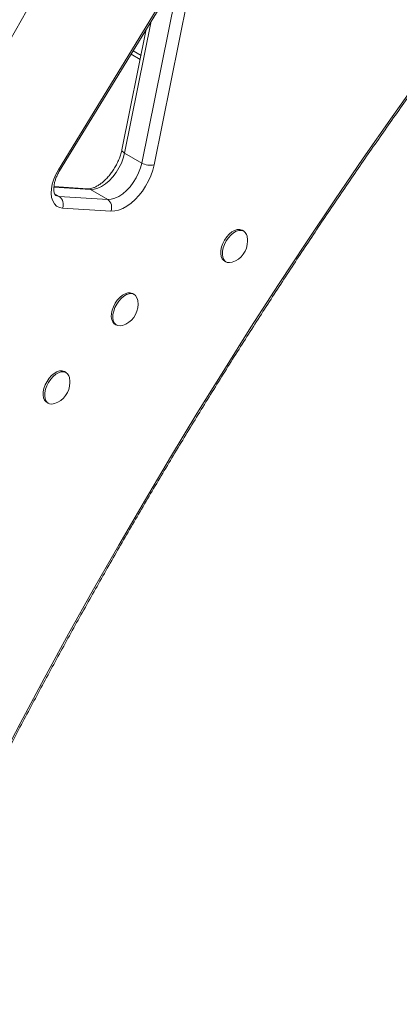
# Model space of a CAD drawing. Units: millimetres. Extents: x -8945 to 18538, y -3899 to 7514.
# Drawn here: x 10262 to 10433, y -3624 to -3179 of the extents above; entities that cross this region are included whole.
import ezdxf

# ---------------------------------------------------------------- set-up
doc = ezdxf.new("R2010")
doc.units = ezdxf.units.MM

msp = doc.modelspace()

# ---------------------------------------------------------------- linework, layer by layer
at = {"color": 7, "linetype": 'Continuous', "lineweight": 15}
for p, q in [((10327.15, -3168.92), (10279.16, -3247.19)), ((10279.74, -3247.64), (10327.73, -3169.38)), ((10279.74, -3247.64), (10327.73, -3169.38)), ((10332.03, -3169.32), (10316.84, -3244.17)), ((10322.4, -3245.06), (10337.59, -3170.21)), ((10318.91, -3183.77), (10307.88, -3238.15)), ((10318.91, -3183.77), (10307.88, -3238.15)), ((10316.52, -3195.54), (10312.95, -3193.48)), ((10309.06, -3239.68), (10316.84, -3244.17)), ((10292.55, -3255.8), (10277.17, -3254.84)), ((10292.55, -3255.8), (10277.17, -3254.84)), ((10301.45, -3260.63), (10279.57, -3259.27)), ((10293.67, -3256.14), (10301.45, -3260.63)), ((10281.03, -3264.55), (10302.91, -3265.91)), ((10362.91, -3274.94), (10362.2, -3274.54)), ((10362.91, -3274.94), (10362.2, -3274.54)), ((10354.2, -3288.39), (10354.91, -3288.8)), ((10354.2, -3288.39), (10354.91, -3288.8)), ((10313.41, -3303.52), (10312.71, -3303.11)), ((10313.41, -3303.52), (10312.71, -3303.11)), ((10304.71, -3316.97), (10305.41, -3317.38)), ((10304.71, -3316.97), (10305.41, -3317.38)), ((10282.63, -3338.82), (10281.93, -3338.41)), ((10282.63, -3338.82), (10281.93, -3338.41)), ((10273.93, -3352.27), (10274.63, -3352.68)), ((10273.93, -3352.27), (10274.63, -3352.68))]:
    msp.add_line(p, q, dxfattribs=at)
at = {"color": 8, "linetype": 'Continuous', "lineweight": 15}
for p, q in [((10309.06, -3239.68), (10321.15, -3180.12)), ((10316.15, -3197.36), (10312.03, -3194.98)), ((10277.15, -3255.11), (10293.67, -3256.14)), ((10277.47, -3258.05), (10279.57, -3259.27))]:
    msp.add_line(p, q, dxfattribs=at)
at = {"color": 8, "linetype": 'Continuous', "lineweight": 15, "flags": 128}
for points in [[(10087.98, -3544.19), (10090.01, -3539.15), (10099.69, -3515.44), (10109.6, -3491.75), (10119.72, -3468.11), (10130.06, -3444.5), (10140.61, -3420.94), (10151.37, -3397.43), (10162.33, -3373.98), (10173.51, -3350.59), (10184.89, -3327.26), (10196.47, -3304), (10208.24, -3280.81), (10220.22, -3257.7), (10232.39, -3234.68), (10244.76, -3211.74), (10257.31, -3188.89), (10270.06, -3166.14)], [(10087.98, -3544.19), (10090.01, -3539.15), (10099.69, -3515.44), (10109.6, -3491.75), (10119.72, -3468.11), (10130.06, -3444.5), (10140.61, -3420.94), (10151.37, -3397.43), (10162.33, -3373.98), (10173.51, -3350.59), (10184.89, -3327.26), (10196.47, -3304), (10208.24, -3280.81), (10220.22, -3257.7), (10232.39, -3234.68), (10244.76, -3211.74), (10257.31, -3188.89), (10270.06, -3166.14)], [(10443.29, -3204.65), (10430.05, -3223.25), (10416.96, -3241.99), (10404.02, -3260.88), (10391.24, -3279.91), (10378.62, -3299.08), (10366.17, -3318.39), (10353.88, -3337.82), (10341.76, -3357.37), (10329.81, -3377.05), (10318.03, -3396.84), (10306.44, -3416.73), (10295.02, -3436.73), (10283.79, -3456.84), (10272.75, -3477.03), (10261.89, -3497.31), (10251.23, -3517.68), (10240.76, -3538.13), (10230.48, -3558.65), (10220.41, -3579.24), (10210.54, -3599.9), (10200.87, -3620.61), (10191.42, -3641.38)], [(10443.29, -3204.65), (10430.05, -3223.25), (10416.96, -3241.99), (10404.02, -3260.88), (10391.24, -3279.91), (10378.62, -3299.08), (10366.17, -3318.39), (10353.88, -3337.82), (10341.76, -3357.37), (10329.81, -3377.05), (10318.03, -3396.84), (10306.44, -3416.73), (10295.02, -3436.73), (10283.79, -3456.84), (10272.75, -3477.03), (10261.89, -3497.31), (10251.23, -3517.68), (10240.76, -3538.13), (10230.48, -3558.65), (10220.41, -3579.24), (10210.54, -3599.9), (10200.87, -3620.61), (10191.42, -3641.38)], [(10309.06, -3239.68), (10308.56, -3239.35), (10308.19, -3239), (10307.95, -3238.65), (10307.86, -3238.31), (10307.88, -3238.15)], [(10309.06, -3239.68), (10308.56, -3239.35), (10308.19, -3239), (10307.95, -3238.65), (10307.86, -3238.31), (10307.88, -3238.15)], [(10279.57, -3259.27), (10278.47, -3259.03), (10277.97, -3258.79)], [(10279.57, -3259.27), (10278.47, -3259.03), (10277.97, -3258.79)], [(10293.67, -3256.14), (10293.09, -3255.89), (10292.55, -3255.8)], [(10293.67, -3256.14), (10293.09, -3255.89), (10292.55, -3255.8)]]:
    msp.add_lwpolyline(points, dxfattribs=at)
at = {"color": 7, "linetype": 'Continuous', "lineweight": 15, "flags": 128}
for points in [[(10293.67, -3256.14), (10295.27, -3256.05), (10296.96, -3255.59), (10298.7, -3254.77), (10300.45, -3253.62), (10302.15, -3252.16), (10303.76, -3250.44), (10305.24, -3248.5), (10306.54, -3246.39), (10307.63, -3244.18), (10308.48, -3241.93), (10309.06, -3239.68)], [(10293.67, -3256.14), (10295.27, -3256.05), (10296.96, -3255.59), (10298.7, -3254.77), (10300.45, -3253.62), (10302.15, -3252.16), (10303.76, -3250.44), (10305.24, -3248.5), (10306.54, -3246.39), (10307.63, -3244.18), (10308.48, -3241.93), (10309.06, -3239.68)], [(10316.84, -3244.17), (10316.25, -3246.42), (10315.4, -3248.67), (10314.31, -3250.88), (10313.01, -3252.99), (10311.54, -3254.93), (10309.93, -3256.65), (10308.23, -3258.11), (10306.48, -3259.26), (10304.74, -3260.08), (10303.05, -3260.54), (10301.45, -3260.63)], [(10316.84, -3244.17), (10316.25, -3246.42), (10315.4, -3248.67), (10314.31, -3250.88), (10313.01, -3252.99), (10311.54, -3254.93), (10309.93, -3256.65), (10308.23, -3258.11), (10306.48, -3259.26), (10304.74, -3260.08), (10303.05, -3260.54), (10301.45, -3260.63)], [(10302.91, -3265.91), (10304.61, -3265.84), (10306.4, -3265.44), (10308.26, -3264.71), (10310.13, -3263.66), (10312, -3262.32), (10313.81, -3260.71), (10315.54, -3258.86), (10317.14, -3256.82), (10318.6, -3254.61), (10319.88, -3252.29), (10320.95, -3249.89), (10321.8, -3247.47), (10322.4, -3245.06)], [(10302.91, -3265.91), (10304.61, -3265.84), (10306.4, -3265.44), (10308.26, -3264.71), (10310.13, -3263.66), (10312, -3262.32), (10313.81, -3260.71), (10315.54, -3258.86), (10317.14, -3256.82), (10318.6, -3254.61), (10319.88, -3252.29), (10320.95, -3249.89), (10321.8, -3247.47), (10322.4, -3245.06)], [(10279.16, -3247.19), (10278, -3249.3), (10277.08, -3251.49), (10276.41, -3253.68), (10276.03, -3255.82), (10275.93, -3257.84), (10276.13, -3259.68), (10276.62, -3261.29), (10277.38, -3262.61), (10278.39, -3263.61), (10279.62, -3264.27), (10281.03, -3264.55)], [(10279.16, -3247.19), (10278, -3249.3), (10277.08, -3251.49), (10276.41, -3253.68), (10276.03, -3255.82), (10275.93, -3257.84), (10276.13, -3259.68), (10276.62, -3261.29), (10277.38, -3262.61), (10278.39, -3263.61), (10279.62, -3264.27), (10281.03, -3264.55)], [(10354.2, -3288.39), (10353.89, -3288.18), (10353.21, -3287.41), (10352.75, -3286.36), (10352.55, -3285.08), (10352.62, -3283.63), (10352.95, -3282.08), (10353.52, -3280.5), (10354.31, -3278.97), (10355.29, -3277.55), (10356.4, -3276.32), (10357.59, -3275.32), (10358.81, -3274.62), (10360.01, -3274.23), (10361.12, -3274.18), (10362.09, -3274.48), (10362.2, -3274.54)], [(10354.2, -3288.39), (10353.89, -3288.18), (10353.21, -3287.41), (10352.75, -3286.36), (10352.55, -3285.08), (10352.62, -3283.63), (10352.95, -3282.08), (10353.52, -3280.5), (10354.31, -3278.97), (10355.29, -3277.55), (10356.4, -3276.32), (10357.59, -3275.32), (10358.81, -3274.62), (10360.01, -3274.23), (10361.12, -3274.18), (10362.09, -3274.48), (10362.2, -3274.54)], [(10357.64, -3288.97), (10356.54, -3289.17), (10355.49, -3289.05), (10354.6, -3288.59), (10353.91, -3287.82), (10353.46, -3286.77), (10353.26, -3285.49), (10353.33, -3284.04), (10353.66, -3282.49), (10354.23, -3280.91), (10355.02, -3279.38), (10355.99, -3277.96), (10357.1, -3276.72), (10358.3, -3275.73), (10359.52, -3275.03), (10360.72, -3274.64), (10361.83, -3274.59), (10362.8, -3274.88), (10363.59, -3275.5), (10364.17, -3276.42), (10364.42, -3277.22)], [(10357.64, -3288.97), (10356.54, -3289.17), (10355.49, -3289.05), (10354.6, -3288.59), (10353.91, -3287.82), (10353.46, -3286.77), (10353.26, -3285.49), (10353.33, -3284.04), (10353.66, -3282.49), (10354.23, -3280.91), (10355.02, -3279.38), (10355.99, -3277.96), (10357.1, -3276.72), (10358.3, -3275.73), (10359.52, -3275.03), (10360.72, -3274.64), (10361.83, -3274.59), (10362.8, -3274.88), (10363.59, -3275.5), (10364.17, -3276.42), (10364.42, -3277.22)], [(10304.71, -3316.97), (10304.39, -3316.76), (10303.71, -3315.98), (10303.26, -3314.93), (10303.06, -3313.65), (10303.12, -3312.2), (10303.45, -3310.65), (10304.02, -3309.08), (10304.82, -3307.54), (10305.79, -3306.12), (10306.9, -3304.89), (10308.09, -3303.9), (10309.32, -3303.19), (10310.51, -3302.81), (10311.62, -3302.76), (10312.6, -3303.05), (10312.71, -3303.11)], [(10304.71, -3316.97), (10304.39, -3316.76), (10303.71, -3315.98), (10303.26, -3314.93), (10303.06, -3313.65), (10303.12, -3312.2), (10303.45, -3310.65), (10304.02, -3309.08), (10304.82, -3307.54), (10305.79, -3306.12), (10306.9, -3304.89), (10308.09, -3303.9), (10309.32, -3303.19), (10310.51, -3302.81), (10311.62, -3302.76), (10312.6, -3303.05), (10312.71, -3303.11)], [(10308.14, -3317.55), (10307.04, -3317.75), (10305.99, -3317.62), (10305.1, -3317.16), (10304.41, -3316.39), (10303.96, -3315.34), (10303.76, -3314.06), (10303.83, -3312.61), (10304.16, -3311.06), (10304.73, -3309.48), (10305.52, -3307.95), (10306.5, -3306.53), (10307.61, -3305.3), (10308.8, -3304.31), (10310.02, -3303.6), (10311.22, -3303.21), (10312.33, -3303.17), (10313.3, -3303.46), (10314.09, -3304.08), (10314.67, -3305), (10314.93, -3305.8)], [(10308.14, -3317.55), (10307.04, -3317.75), (10305.99, -3317.62), (10305.1, -3317.16), (10304.41, -3316.39), (10303.96, -3315.34), (10303.76, -3314.06), (10303.83, -3312.61), (10304.16, -3311.06), (10304.73, -3309.48), (10305.52, -3307.95), (10306.5, -3306.53), (10307.61, -3305.3), (10308.8, -3304.31), (10310.02, -3303.6), (10311.22, -3303.21), (10312.33, -3303.17), (10313.3, -3303.46), (10314.09, -3304.08), (10314.67, -3305), (10314.93, -3305.8)], [(10273.93, -3352.27), (10273.61, -3352.06), (10272.93, -3351.29), (10272.48, -3350.24), (10272.28, -3348.96), (10272.34, -3347.51), (10272.67, -3345.96), (10273.24, -3344.38), (10274.04, -3342.85), (10275.01, -3341.43), (10276.12, -3340.2), (10277.31, -3339.2), (10278.54, -3338.5), (10279.73, -3338.11), (10280.84, -3338.06), (10281.82, -3338.35), (10281.93, -3338.41)], [(10273.93, -3352.27), (10273.61, -3352.06), (10272.93, -3351.29), (10272.48, -3350.24), (10272.28, -3348.96), (10272.34, -3347.51), (10272.67, -3345.96), (10273.24, -3344.38), (10274.04, -3342.85), (10275.01, -3341.43), (10276.12, -3340.2), (10277.31, -3339.2), (10278.54, -3338.5), (10279.73, -3338.11), (10280.84, -3338.06), (10281.82, -3338.35), (10281.93, -3338.41)], [(10277.36, -3352.85), (10276.26, -3353.05), (10275.21, -3352.93), (10274.32, -3352.47), (10273.64, -3351.7), (10273.18, -3350.65), (10272.98, -3349.37), (10273.05, -3347.92), (10273.38, -3346.37), (10273.95, -3344.79), (10274.74, -3343.25), (10275.72, -3341.84), (10276.83, -3340.6), (10278.02, -3339.61), (10279.25, -3338.9), (10280.44, -3338.52), (10281.55, -3338.47), (10282.52, -3338.76), (10283.32, -3339.38), (10283.89, -3340.3), (10284.15, -3341.1)], [(10277.36, -3352.85), (10276.26, -3353.05), (10275.21, -3352.93), (10274.32, -3352.47), (10273.64, -3351.7), (10273.18, -3350.65), (10272.98, -3349.37), (10273.05, -3347.92), (10273.38, -3346.37), (10273.95, -3344.79), (10274.74, -3343.25), (10275.72, -3341.84), (10276.83, -3340.6), (10278.02, -3339.61), (10279.25, -3338.9), (10280.44, -3338.52), (10281.55, -3338.47), (10282.52, -3338.76), (10283.32, -3339.38), (10283.89, -3340.3), (10284.15, -3341.1)]]:
    msp.add_lwpolyline(points, dxfattribs=at)
at = {"color": 7, "linetype": 'Continuous', "lineweight": 15}
for centre, radius, start, end in [((10320.85, -3236.94), 8.27, 240.9702, 280.8032), ((10277, -3262.82), 4.39, 336.817, 54.0492), ((10298.87, -3264.18), 4.39, 336.817, 54.0492), ((10354.67, -3279.42), 10, 0, 12.7067), ((10354.67, -3279.42), 10, 287.2987, 0), ((10305.17, -3308), 10, 287.2987, 0), ((10305.17, -3308), 10, 0, 12.7067), ((10274.39, -3343.3), 10, 287.2987, 0), ((10274.39, -3343.3), 10, 0, 12.7067)]:
    msp.add_arc(centre, radius, start, end, dxfattribs=at)
at = {"color": 8, "linetype": 'Continuous', "lineweight": 15}
msp.add_arc((10278.4, -3248.75), 1.74, 39.4814, 64.046, dxfattribs=at)
at = {"color": 7, "linetype": 'Continuous', "lineweight": 15}
for points, knots in [([(10487.45, -2515.32), (10486.79, -2516.04), (10481.31, -2522.07), (10471.07, -2533.52), (10456.77, -2549.74), (10442.57, -2566.15), (10428.48, -2582.72), (10414.49, -2599.47), (10400.61, -2616.37), (10386.84, -2633.44), (10373.19, -2650.67), (10359.65, -2668.05), (10346.23, -2685.58), (10332.93, -2703.26), (10319.75, -2721.08), (10306.7, -2739.05), (10293.78, -2757.15), (10281, -2775.38), (10268.35, -2793.74), (10255.83, -2812.23), (10243.45, -2830.84), (10231.22, -2849.57), (10219.13, -2868.42), (10207.18, -2887.38), (10195.39, -2906.44), (10183.75, -2925.61), (10172.26, -2944.88), (10160.92, -2964.24), (10149.75, -2983.7), (10138.73, -3003.24), (10127.88, -3022.87), (10117.19, -3042.58), (10106.66, -3062.37), (10096.31, -3082.23), (10086.13, -3102.16), (10076.12, -3122.16), (10066.28, -3142.21), (10056.62, -3162.33), (10047.14, -3182.49), (10037.84, -3202.71), (10028.72, -3222.97), (10019.8, -3243.28), (10012.17, -3260.96), (10007.6, -3271.88), (10005.87, -3276.01)], [0, 0, 0, 0, 0.0033508, 0.0278999, 0.0524484, 0.0769964, 0.1015437, 0.1260905, 0.1506368, 0.1751826, 0.1997279, 0.2242727, 0.2488172, 0.2733612, 0.2979048, 0.322448, 0.346991, 0.3715336, 0.396076, 0.4206181, 0.44516, 0.4697017, 0.4942432, 0.5187846, 0.5433259, 0.567867, 0.5924081, 0.6169492, 0.6414903, 0.6660313, 0.6905724, 0.7151136, 0.7396549, 0.7641962, 0.7887377, 0.8132794, 0.8378213, 0.8623634, 0.8869057, 0.9114483, 0.9359912, 0.9605345, 0.9850781, 1, 1, 1, 1]), ([(10025.29, -3307.47), (10025.34, -3307.35), (10028.13, -3300.49), (10033.78, -3286.91), (10042.33, -3266.75), (10051.07, -3246.62), (10060, -3226.52), (10069.11, -3206.47), (10078.4, -3186.47), (10087.87, -3166.51), (10097.51, -3146.61), (10107.34, -3126.76), (10117.33, -3106.98), (10127.49, -3087.26), (10137.83, -3067.61), (10148.33, -3048.04), (10158.99, -3028.55), (10169.82, -3009.13), (10180.81, -2989.8), (10191.95, -2970.57), (10203.26, -2951.42), (10214.71, -2932.37), (10226.32, -2913.43), (10238.07, -2894.59), (10249.98, -2875.85), (10262.02, -2857.23), (10274.21, -2838.73), (10286.54, -2820.35), (10299, -2802.09), (10311.6, -2783.96), (10324.32, -2765.96), (10337.18, -2748.09), (10350.17, -2730.37), (10363.27, -2712.79), (10376.5, -2695.35), (10389.85, -2678.06), (10403.31, -2660.92), (10416.88, -2643.94), (10430.57, -2627.12), (10444.36, -2610.47), (10458.26, -2593.98), (10472.26, -2577.65), (10486.36, -2561.52), (10496.84, -2549.68), (10502.64, -2543.27), (10503.68, -2542.12)], [0, 0, 0, 0, 0.000433, 0.024682, 0.048932, 0.073181, 0.097432, 0.121683, 0.145934, 0.170185, 0.194436, 0.218688, 0.24294, 0.267192, 0.291445, 0.315697, 0.33995, 0.364202, 0.388455, 0.412708, 0.43696, 0.461213, 0.485466, 0.509718, 0.533971, 0.558223, 0.582475, 0.606727, 0.630978, 0.65523, 0.679481, 0.703732, 0.727982, 0.752232, 0.776482, 0.800731, 0.82498, 0.849228, 0.873476, 0.897724, 0.92197, 0.946217, 0.970462, 0.994707, 1, 1, 1, 1]), ([(10487.44, -2614.78), (10486.92, -2615.38), (10481.82, -2621.23), (10472.21, -2632.45), (10458.65, -2648.51), (10445.2, -2664.74), (10431.86, -2681.14), (10418.64, -2697.7), (10405.53, -2714.41), (10392.54, -2731.27), (10379.67, -2748.28), (10366.92, -2765.44), (10354.3, -2782.74), (10341.8, -2800.17), (10329.44, -2817.74), (10317.22, -2835.44), (10305.12, -2853.27), (10293.17, -2871.22), (10281.36, -2889.29), (10269.7, -2907.47), (10258.18, -2925.77), (10246.81, -2944.17), (10235.59, -2962.67), (10224.53, -2981.28), (10213.62, -2999.98), (10202.87, -3018.77), (10192.28, -3037.65), (10181.85, -3056.62), (10171.59, -3075.66), (10161.5, -3094.78), (10151.58, -3113.97), (10141.82, -3133.23), (10132.25, -3152.55), (10122.84, -3171.93), (10113.62, -3191.37), (10104.57, -3210.86), (10095.71, -3230.39), (10087.03, -3249.97), (10078.53, -3269.59), (10070.23, -3289.24), (10062.11, -3308.92), (10054.19, -3328.63), (10047.97, -3344.41), (10044.46, -3353.63), (10043.46, -3356.26)], [0, 0, 0, 0, 0.002805, 0.027493, 0.05218, 0.076867, 0.101553, 0.126239, 0.150924, 0.175609, 0.200293, 0.224977, 0.24966, 0.274344, 0.299026, 0.323709, 0.348391, 0.373073, 0.397754, 0.422436, 0.447117, 0.471798, 0.496479, 0.52116, 0.545841, 0.570522, 0.595203, 0.619884, 0.644565, 0.669246, 0.693927, 0.718609, 0.74329, 0.767972, 0.792654, 0.817337, 0.84202, 0.866703, 0.891386, 0.91607, 0.940755, 0.96544, 0.990125, 1, 1, 1, 1]), ([(10059.74, -3398.24), (10062.09, -3391.88), (10066.85, -3379), (10074.26, -3359.62), (10081.9, -3340.1), (10089.74, -3320.6), (10097.77, -3301.12), (10105.99, -3281.68), (10114.4, -3262.26), (10122.99, -3242.88), (10131.76, -3223.55), (10140.71, -3204.26), (10149.84, -3185.02), (10159.15, -3165.83), (10168.63, -3146.7), (10178.29, -3127.63), (10188.11, -3108.63), (10198.11, -3089.7), (10208.27, -3070.84), (10218.59, -3052.06), (10229.08, -3033.37), (10239.73, -3014.76), (10250.53, -2996.24), (10261.49, -2977.82), (10272.6, -2959.5), (10283.86, -2941.28), (10295.27, -2923.17), (10306.82, -2905.17), (10318.52, -2887.28), (10330.36, -2869.51), (10342.33, -2851.87), (10354.44, -2834.35), (10366.68, -2816.96), (10379.05, -2799.71), (10391.55, -2782.59), (10404.17, -2765.61), (10416.91, -2748.79), (10429.77, -2732.11), (10442.74, -2715.58), (10455.83, -2699.21), (10469.03, -2682.99), (10482.34, -2666.95), (10493.89, -2653.24), (10501.05, -2644.94), (10503.69, -2641.87)], [0, 0, 0, 0, 0.023492, 0.047548, 0.071605, 0.095663, 0.119721, 0.143779, 0.167838, 0.191897, 0.215957, 0.240017, 0.264077, 0.288137, 0.312198, 0.336259, 0.360321, 0.384382, 0.408444, 0.432505, 0.456567, 0.480629, 0.504691, 0.528752, 0.552814, 0.576876, 0.600937, 0.624999, 0.64906, 0.673121, 0.697182, 0.721242, 0.745302, 0.769362, 0.793422, 0.817481, 0.841539, 0.865597, 0.889655, 0.913712, 0.937769, 0.961825, 0.98588, 1, 1, 1, 1]), ([(10483.51, -2810.21), (10482.45, -2811.63), (10476.57, -2819.42), (10465.98, -2833.69), (10451.8, -2853.07), (10437.74, -2872.59), (10423.82, -2892.25), (10410.02, -2912.04), (10396.36, -2931.96), (10382.84, -2952), (10369.46, -2972.17), (10356.22, -2992.45), (10343.12, -3012.85), (10330.17, -3033.36), (10317.36, -3053.98), (10304.71, -3074.7), (10292.21, -3095.53), (10279.86, -3116.45), (10267.67, -3137.46), (10255.64, -3158.57), (10243.76, -3179.76), (10232.05, -3201.04), (10220.51, -3222.4), (10209.13, -3243.83), (10197.92, -3265.33), (10186.88, -3286.91), (10176.01, -3308.55), (10165.32, -3330.25), (10154.8, -3352.01), (10144.46, -3373.82), (10134.3, -3395.68), (10124.32, -3417.59), (10114.53, -3439.55), (10104.91, -3461.54), (10095.49, -3483.57), (10087.03, -3503.74), (10081.79, -3516.58), (10079.55, -3522.05)], [0, 0, 0, 0, 0.006554, 0.035995, 0.065437, 0.094878, 0.12432, 0.153761, 0.183202, 0.212644, 0.242085, 0.271526, 0.300967, 0.330408, 0.359849, 0.38929, 0.418731, 0.448172, 0.477613, 0.507054, 0.536495, 0.565936, 0.595377, 0.624818, 0.654259, 0.6837, 0.713141, 0.742582, 0.772023, 0.801465, 0.830906, 0.860347, 0.889789, 0.91923, 0.948672, 0.978114, 1, 1, 1, 1]), ([(10483.51, -2810.21), (10482.45, -2811.63), (10476.57, -2819.42), (10465.98, -2833.69), (10451.8, -2853.07), (10437.74, -2872.59), (10423.82, -2892.25), (10410.02, -2912.04), (10396.36, -2931.96), (10382.84, -2952), (10369.46, -2972.17), (10356.22, -2992.45), (10343.12, -3012.85), (10330.17, -3033.36), (10317.36, -3053.98), (10304.71, -3074.7), (10292.21, -3095.53), (10279.86, -3116.45), (10267.67, -3137.46), (10255.64, -3158.57), (10243.76, -3179.76), (10232.05, -3201.04), (10220.51, -3222.4), (10209.13, -3243.83), (10197.92, -3265.33), (10186.88, -3286.91), (10176.01, -3308.55), (10165.32, -3330.25), (10154.8, -3352.01), (10144.46, -3373.82), (10134.3, -3395.68), (10124.32, -3417.59), (10114.53, -3439.55), (10104.91, -3461.54), (10095.49, -3483.57), (10087.03, -3503.74), (10081.79, -3516.58), (10079.55, -3522.05)], [0, 0, 0, 0, 0.006554, 0.035995, 0.065437, 0.094878, 0.12432, 0.153761, 0.183202, 0.212644, 0.242085, 0.271526, 0.300967, 0.330408, 0.359849, 0.38929, 0.418731, 0.448172, 0.477613, 0.507054, 0.536495, 0.565936, 0.595377, 0.624818, 0.654259, 0.6837, 0.713141, 0.742582, 0.772023, 0.801465, 0.830906, 0.860347, 0.889789, 0.91923, 0.948672, 0.978114, 1, 1, 1, 1]), ([(10156.65, -3724.61), (10157.28, -3723.04), (10160.54, -3714.95), (10166.6, -3700.36), (10174.86, -3680.85), (10183.32, -3661.37), (10191.95, -3641.94), (10200.77, -3622.55), (10209.77, -3603.2), (10218.95, -3583.9), (10228.31, -3564.66), (10237.84, -3545.48), (10247.55, -3526.36), (10257.42, -3507.31), (10267.47, -3488.33), (10277.68, -3469.43), (10288.05, -3450.6), (10298.59, -3431.86), (10309.29, -3413.21), (10320.14, -3394.65), (10331.15, -3376.18), (10342.31, -3357.81), (10353.62, -3339.55), (10365.08, -3321.4), (10376.69, -3303.35), (10388.44, -3285.42), (10400.33, -3267.62), (10412.35, -3249.93), (10424.51, -3232.37), (10436.81, -3214.94), (10449.23, -3197.65), (10461.78, -3180.5), (10474.46, -3163.48), (10487.26, -3146.62), (10498.3, -3132.3), (10505.12, -3123.65), (10507.58, -3120.53)], [0, 0, 0, 0, 0.007348, 0.037827, 0.068306, 0.098786, 0.129265, 0.159745, 0.190225, 0.220705, 0.251184, 0.281665, 0.312145, 0.342625, 0.373105, 0.403585, 0.434066, 0.464546, 0.495026, 0.525507, 0.555987, 0.586467, 0.616948, 0.647428, 0.677908, 0.708388, 0.738868, 0.769348, 0.799828, 0.830308, 0.860788, 0.891267, 0.921747, 0.952226, 0.982705, 1, 1, 1, 1]), ([(10156.65, -3724.61), (10157.28, -3723.04), (10160.54, -3714.95), (10166.6, -3700.36), (10174.86, -3680.85), (10183.32, -3661.37), (10191.95, -3641.94), (10200.77, -3622.55), (10209.77, -3603.2), (10218.95, -3583.9), (10228.31, -3564.66), (10237.84, -3545.48), (10247.55, -3526.36), (10257.42, -3507.31), (10267.47, -3488.33), (10277.68, -3469.43), (10288.05, -3450.6), (10298.59, -3431.86), (10309.29, -3413.21), (10320.14, -3394.65), (10331.15, -3376.18), (10342.31, -3357.81), (10353.62, -3339.55), (10365.08, -3321.4), (10376.69, -3303.35), (10388.44, -3285.42), (10400.33, -3267.62), (10412.35, -3249.93), (10424.51, -3232.37), (10436.81, -3214.94), (10449.23, -3197.65), (10461.78, -3180.5), (10474.46, -3163.48), (10487.26, -3146.62), (10498.3, -3132.3), (10505.12, -3123.65), (10507.58, -3120.53)], [0, 0, 0, 0, 0.007348, 0.037827, 0.068306, 0.098786, 0.129265, 0.159745, 0.190225, 0.220705, 0.251184, 0.281665, 0.312145, 0.342625, 0.373105, 0.403585, 0.434066, 0.464546, 0.495026, 0.525507, 0.555987, 0.586467, 0.616948, 0.647428, 0.677908, 0.708388, 0.738868, 0.769348, 0.799828, 0.830308, 0.860788, 0.891267, 0.921747, 0.952226, 0.982705, 1, 1, 1, 1]), ([(10307.88, -3238.15), (10307.81, -3238.47), (10307.6, -3239.42), (10307.11, -3241.06), (10306.34, -3243.03), (10305.4, -3245), (10304.3, -3246.9), (10303.07, -3248.7), (10301.74, -3250.36), (10300.34, -3251.84), (10298.91, -3253.1), (10297.49, -3254.13), (10296.13, -3254.91), (10294.87, -3255.45), (10293.75, -3255.74), (10293.01, -3255.81), (10292.65, -3255.8), (10292.55, -3255.8)], [0, 0, 0, 0, 0.037461, 0.109856, 0.182703, 0.25592, 0.329335, 0.402769, 0.475981, 0.548792, 0.621033, 0.692563, 0.763317, 0.833393, 0.903225, 0.973511, 1, 1, 1, 1]), ([(10307.88, -3238.15), (10307.81, -3238.47), (10307.6, -3239.42), (10307.11, -3241.06), (10306.34, -3243.03), (10305.4, -3245), (10304.3, -3246.9), (10303.07, -3248.7), (10301.74, -3250.36), (10300.34, -3251.84), (10298.91, -3253.1), (10297.49, -3254.13), (10296.13, -3254.91), (10294.87, -3255.45), (10293.75, -3255.74), (10293.01, -3255.81), (10292.65, -3255.8), (10292.55, -3255.8)], [0, 0, 0, 0, 0.037461, 0.109856, 0.182703, 0.25592, 0.329335, 0.402769, 0.475981, 0.548792, 0.621033, 0.692563, 0.763317, 0.833393, 0.903225, 0.973511, 1, 1, 1, 1]), ([(10277.99, -3258.79), (10277.93, -3258.76), (10277.82, -3258.69), (10277.57, -3258.34), (10277.33, -3257.76), (10277.14, -3256.9), (10277.07, -3255.77), (10277.17, -3254.45), (10277.45, -3252.99), (10277.91, -3251.42), (10278.56, -3249.81), (10279.2, -3248.54), (10279.62, -3247.84), (10279.74, -3247.64)], [0, 0, 0, 0, 0.118695, 0.212877, 0.301435, 0.395266, 0.487439, 0.580049, 0.673985, 0.769389, 0.866, 0.963408, 1, 1, 1, 1]), ([(10277.99, -3258.79), (10277.93, -3258.76), (10277.82, -3258.69), (10277.57, -3258.34), (10277.33, -3257.76), (10277.14, -3256.9), (10277.07, -3255.77), (10277.17, -3254.45), (10277.45, -3252.99), (10277.91, -3251.42), (10278.56, -3249.81), (10279.2, -3248.54), (10279.62, -3247.84), (10279.74, -3247.64)], [0, 0, 0, 0, 0.118695, 0.212877, 0.301435, 0.395266, 0.487439, 0.580049, 0.673985, 0.769389, 0.866, 0.963408, 1, 1, 1, 1])]:
    msp.add_open_spline(points, degree=3, knots=knots, dxfattribs=at)

doc.saveas('drawing.dxf')
